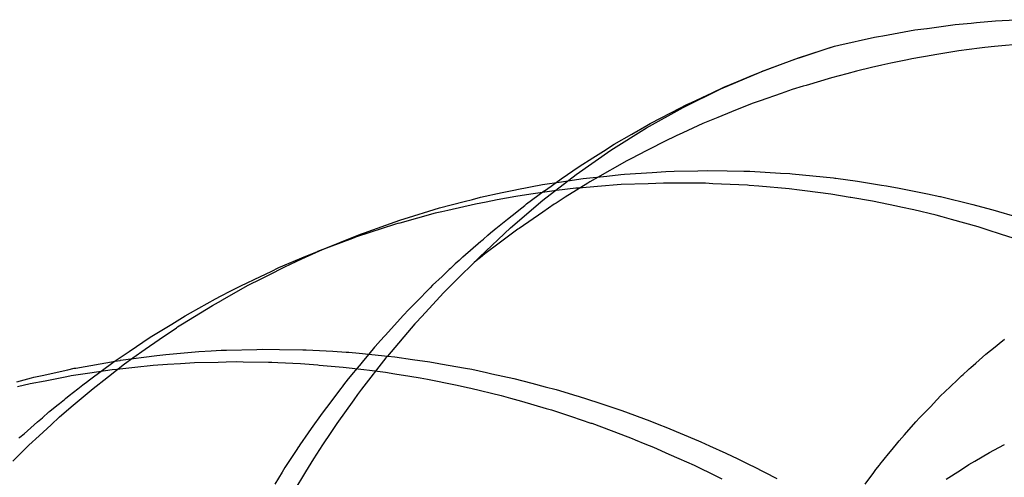
# Model space of a CAD drawing. Extents: x -702 to 138, y -1200 to -69.
# Drawn here: x -224 to -223, y -1046 to -1046 of the extents above; entities that cross this region are included whole.
import ezdxf

# ---------------------------------------------------------------- set-up
doc = ezdxf.new("R2010")
doc.units = 0
doc.header["$LTSCALE"] = 4
doc.linetypes.add('VW-01____', pattern=[2.116125, 1.058062, -1.058062])
doc.layers.add('__', color=7, linetype='CONTINUOUS')

# ---------------------------------------------------------------- blocks, each defined once
blk = doc.blocks.new('____-22')
at = {"layer": '__', "color": 4, "linetype": 'CONTINUOUS'}
for p, q in [((14.90357, -109.33558), (14.90987, -109.33472)), ((14.90987, -109.33472), (14.91349, -109.33438)), ((14.91349, -109.33438), (14.91467, -109.33427)), ((14.91467, -109.33427), (14.91891, -109.33387)), ((14.91891, -109.33387), (14.92352, -109.33363)), ((14.89359, -109.33726), (14.90083, -109.33595)), ((14.90083, -109.33595), (14.90351, -109.33559)), ((14.90351, -109.33559), (14.90357, -109.33558)), ((14.88275, -109.33962), (14.88376, -109.33939)), ((14.88376, -109.33939), (14.89178, -109.33758)), ((14.89178, -109.33758), (14.89261, -109.33743)), ((14.89261, -109.33743), (14.89359, -109.33726)), ((14.87469, -109.34219), (14.88275, -109.33962)), ((14.87507, -109.3421), (14.88181, -109.33992)), ((14.88181, -109.33992), (14.88275, -109.33962)), ((14.86631, -109.34532), (14.87123, -109.34351)), ((14.86636, -109.3453), (14.87469, -109.34219)), ((14.86641, -109.34528), (14.87123, -109.34351)), ((14.87123, -109.34351), (14.87408, -109.34246)), ((14.87408, -109.34246), (14.87507, -109.3421)), ((14.86082, -109.34761), (14.86586, -109.34549)), ((14.86082, -109.34761), (14.86456, -109.34605)), ((14.86456, -109.34605), (14.86641, -109.34528)), ((14.86586, -109.34549), (14.86641, -109.34528)), ((14.8579, -109.34883), (14.86082, -109.34761)), ((14.85061, -109.35223), (14.85523, -109.35007)), ((14.85523, -109.35007), (14.8579, -109.34883)), ((14.84609, -109.35453), (14.84953, -109.35273)), ((14.84953, -109.35273), (14.85061, -109.35223)), ((14.84132, -109.35701), (14.84609, -109.35453)), ((14.8406, -109.35742), (14.84132, -109.35701)), ((14.83716, -109.3594), (14.8406, -109.35742)), ((14.83325, -109.36165), (14.83716, -109.3594)), ((14.82846, -109.36469), (14.83081, -109.3632)), ((14.83081, -109.3632), (14.83325, -109.36165)), ((14.82532, -109.36668), (14.82846, -109.36469)), ((14.82133, -109.36946), (14.82532, -109.36668)), ((14.83552, -109.36838), (14.84176, -109.36797)), ((14.84176, -109.36797), (14.84483, -109.36777)), ((14.84483, -109.36777), (14.8467, -109.36773)), ((14.8467, -109.36773), (14.85204, -109.36761)), ((14.85204, -109.36761), (14.85422, -109.36755)), ((14.85422, -109.36755), (14.85865, -109.36763)), ((14.85865, -109.36763), (14.86236, -109.3677)), ((14.86236, -109.3677), (14.86369, -109.36773)), ((14.86369, -109.36773), (14.87059, -109.36814)), ((14.87059, -109.36814), (14.8727, -109.36826)), ((14.81714, -109.37073), (14.8214, -109.37009)), ((14.82015, -109.37028), (14.82133, -109.36946)), ((14.8214, -109.37009), (14.82282, -109.36988)), ((14.82282, -109.36988), (14.82629, -109.36936)), ((14.82629, -109.36936), (14.83154, -109.3688)), ((14.83154, -109.3688), (14.83475, -109.36846)), ((14.83475, -109.36846), (14.83552, -109.36838)), ((14.84429, -109.37039), (14.84085, -109.37052)), ((14.84511, -109.3704), (14.84429, -109.37039)), ((14.85221, -109.37043), (14.84511, -109.3704)), ((14.85374, -109.37044), (14.85221, -109.37043)), ((14.85543, -109.37052), (14.85374, -109.37044)), ((14.8727, -109.36826), (14.87323, -109.36829)), ((14.87323, -109.36829), (14.88253, -109.36924)), ((14.88253, -109.36924), (14.88286, -109.36927)), ((14.88286, -109.36927), (14.88304, -109.36929)), ((14.88304, -109.36929), (14.88793, -109.36995)), ((14.88793, -109.36995), (14.89335, -109.37084)), ((14.80317, -109.37358), (14.80805, -109.37247)), ((14.80805, -109.37247), (14.81106, -109.37189)), ((14.81106, -109.37189), (14.81135, -109.37184)), ((14.81135, -109.37184), (14.81714, -109.37073)), ((14.81813, -109.37236), (14.81448, -109.37289)), ((14.82028, -109.37205), (14.81813, -109.37236)), ((14.82462, -109.37156), (14.82028, -109.37205)), ((14.82528, -109.37149), (14.82462, -109.37156)), ((14.82949, -109.37116), (14.82528, -109.37149)), ((14.8348, -109.37074), (14.82949, -109.37116)), ((14.83483, -109.37074), (14.8348, -109.37074)), ((14.84085, -109.37052), (14.83483, -109.37074)), ((14.86317, -109.37088), (14.85543, -109.37052)), ((14.86356, -109.37091), (14.86317, -109.37088)), ((14.86576, -109.3711), (14.86356, -109.37091)), ((14.87257, -109.3717), (14.86576, -109.3711)), ((14.87492, -109.372), (14.87257, -109.3717)), ((14.8761, -109.37215), (14.87492, -109.372)), ((14.88193, -109.37289), (14.8761, -109.37215)), ((14.89335, -109.37084), (14.89447, -109.37103)), ((14.89447, -109.37103), (14.89727, -109.37149)), ((14.89727, -109.37149), (14.90362, -109.3728)), ((14.79399, -109.37598), (14.79952, -109.37453)), ((14.79952, -109.37453), (14.8014, -109.37404)), ((14.8014, -109.37404), (14.80317, -109.37358)), ((14.80442, -109.37464), (14.80203, -109.37509)), ((14.8069, -109.37417), (14.80442, -109.37464)), ((14.81111, -109.37338), (14.8069, -109.37417)), ((14.81448, -109.37289), (14.81111, -109.37338)), ((14.88629, -109.37363), (14.88193, -109.37289)), ((14.88642, -109.37365), (14.88629, -109.37363)), ((14.89127, -109.37447), (14.88642, -109.37365)), ((14.8967, -109.37561), (14.89127, -109.37447)), ((14.90362, -109.3728), (14.90641, -109.37337)), ((14.90641, -109.37337), (14.90657, -109.37341)), ((14.90657, -109.37341), (14.91384, -109.37521)), ((14.7882, -109.37776), (14.79158, -109.37672)), ((14.79158, -109.37672), (14.79399, -109.37598)), ((14.79447, -109.37684), (14.79302, -109.37718)), ((14.79586, -109.37652), (14.79447, -109.37684)), ((14.80203, -109.37509), (14.79586, -109.37652)), ((14.89765, -109.37581), (14.8967, -109.37561)), ((14.90057, -109.37642), (14.89765, -109.37581)), ((14.90557, -109.37763), (14.90057, -109.37642)), ((14.91384, -109.37521), (14.91582, -109.3757)), ((14.91582, -109.3757), (14.91835, -109.37643)), ((14.91835, -109.37643), (14.92399, -109.37807)), ((14.7819, -109.37986), (14.78501, -109.37875)), ((14.79302, -109.37718), (14.78501, -109.3794)), ((14.78501, -109.37875), (14.7882, -109.37776)), ((14.90693, -109.37801), (14.90557, -109.37763)), ((14.90902, -109.37858), (14.90693, -109.37801)), ((14.91504, -109.38024), (14.90902, -109.37858)), ((14.7841, -109.37965), (14.77527, -109.38251)), ((14.77709, -109.38157), (14.7819, -109.37986)), ((14.78463, -109.37951), (14.7841, -109.37965)), ((14.78501, -109.3794), (14.78463, -109.37951)), ((14.91707, -109.38088), (14.91504, -109.38024)), ((14.92032, -109.38192), (14.91707, -109.38088)), ((14.76653, -109.38576), (14.77622, -109.38188)), ((14.77437, -109.38285), (14.76653, -109.38576)), ((14.77495, -109.38263), (14.77437, -109.38285)), ((14.77527, -109.38251), (14.77495, -109.38263)), ((14.77622, -109.38188), (14.77709, -109.38157)), ((14.92434, -109.3832), (14.92032, -109.38192)), ((14.76543, -109.38622), (14.76653, -109.38576)), ((14.75788, -109.3894), (14.76394, -109.38685)), ((14.76394, -109.38685), (14.76543, -109.38622)), ((14.75369, -109.39139), (14.75609, -109.39025)), ((14.75609, -109.39025), (14.75788, -109.3894)), ((14.74932, -109.39346), (14.75369, -109.39139)), ((14.74487, -109.39574), (14.74694, -109.39468)), ((14.74694, -109.39468), (14.74932, -109.39346)), ((14.73802, -109.39956), (14.74363, -109.39644)), ((14.74363, -109.39644), (14.74487, -109.39574)), ((14.73379, -109.40209), (14.73681, -109.40023)), ((14.73681, -109.40023), (14.73802, -109.39956)), ((14.72931, -109.40484), (14.73379, -109.40209)), ((14.72422, -109.40824), (14.72895, -109.40506)), ((14.72895, -109.40506), (14.72931, -109.40484)), ((14.74263, -109.40813), (14.74491, -109.40799)), ((14.74491, -109.40799), (14.74606, -109.40796)), ((14.74606, -109.40796), (14.75291, -109.40778)), ((14.75291, -109.40778), (14.75424, -109.40774)), ((14.75424, -109.40774), (14.75801, -109.40779)), ((14.75801, -109.40779), (14.76323, -109.40787)), ((14.76323, -109.40787), (14.7636, -109.40787)), ((14.7636, -109.40787), (14.76398, -109.40789)), ((14.76398, -109.40789), (14.76995, -109.40822)), ((14.72104, -109.4104), (14.72127, -109.41023)), ((14.72104, -109.41041), (14.72218, -109.41026)), ((14.72127, -109.41023), (14.72422, -109.40824)), ((14.72218, -109.41026), (14.72226, -109.41025)), ((14.72226, -109.41025), (14.73039, -109.40915)), ((14.73039, -109.40915), (14.73241, -109.40897)), ((14.73241, -109.40897), (14.73411, -109.40881)), ((14.73411, -109.40881), (14.7399, -109.40829)), ((14.7399, -109.40829), (14.74263, -109.40813)), ((14.76995, -109.40822), (14.77298, -109.40839)), ((14.77298, -109.40839), (14.77357, -109.40844)), ((14.77357, -109.40844), (14.77592, -109.40867)), ((14.77592, -109.40867), (14.78237, -109.40929)), ((14.78237, -109.40929), (14.78391, -109.4095)), ((14.78391, -109.4095), (14.78786, -109.41004)), ((14.78786, -109.41004), (14.79179, -109.41058)), ((14.70467, -109.41364), (14.71045, -109.41236)), ((14.71045, -109.41236), (14.71182, -109.41205)), ((14.71182, -109.41205), (14.71221, -109.41198)), ((14.71221, -109.41198), (14.72104, -109.41041)), ((14.71535, -109.41308), (14.72038, -109.41233)), ((14.72038, -109.41233), (14.72146, -109.41221)), ((14.72146, -109.41221), (14.7255, -109.41179)), ((14.7255, -109.41179), (14.72963, -109.41135)), ((14.72963, -109.41135), (14.73283, -109.41115)), ((14.73283, -109.41115), (14.73571, -109.41096)), ((14.73571, -109.41096), (14.73892, -109.41076)), ((14.73892, -109.41076), (14.74419, -109.41064)), ((14.74419, -109.41064), (14.74598, -109.4106)), ((14.74598, -109.4106), (14.74824, -109.41055)), ((14.74824, -109.41055), (14.74986, -109.41058)), ((14.74986, -109.41058), (14.75554, -109.41068)), ((14.75554, -109.41068), (14.7563, -109.41069)), ((14.7563, -109.41069), (14.7576, -109.41072)), ((14.7576, -109.41072), (14.76268, -109.41097)), ((14.76268, -109.41097), (14.76663, -109.41129)), ((14.76663, -109.41129), (14.7669, -109.41132)), ((14.7669, -109.41132), (14.77231, -109.41176)), ((14.77231, -109.41176), (14.77697, -109.41233)), ((14.77697, -109.41233), (14.77826, -109.41249)), ((14.77826, -109.41249), (14.78185, -109.41293)), ((14.79179, -109.41058), (14.79383, -109.41094)), ((14.79383, -109.41094), (14.79422, -109.41101)), ((14.79422, -109.41101), (14.7998, -109.41201)), ((14.7998, -109.41201), (14.80122, -109.41226)), ((14.80122, -109.41226), (14.80449, -109.41298)), ((14.69895, -109.41509), (14.70226, -109.4142)), ((14.70226, -109.4142), (14.70275, -109.41407)), ((14.70275, -109.41407), (14.70467, -109.41364)), ((14.7053, -109.41483), (14.71018, -109.41389)), ((14.71018, -109.41389), (14.71116, -109.4137)), ((14.71116, -109.4137), (14.71535, -109.41308)), ((14.78185, -109.41293), (14.78394, -109.41328)), ((14.78394, -109.41328), (14.78729, -109.41383)), ((14.78729, -109.41383), (14.78963, -109.41422)), ((14.78963, -109.41422), (14.7913, -109.41449)), ((14.7913, -109.41449), (14.79757, -109.41579)), ((14.80449, -109.41298), (14.80576, -109.41326)), ((14.80576, -109.41326), (14.81068, -109.41435)), ((14.81068, -109.41435), (14.81471, -109.41541)), ((14.69911, -109.41615), (14.70197, -109.41547)), ((14.70197, -109.41547), (14.7053, -109.41483)), ((14.79757, -109.41579), (14.80066, -109.41642)), ((14.80066, -109.41642), (14.801, -109.41651)), ((14.801, -109.41651), (14.8078, -109.4182)), ((14.81471, -109.41541), (14.81771, -109.4162)), ((14.81771, -109.4162), (14.82016, -109.41684)), ((14.82016, -109.41684), (14.82486, -109.41823)), ((14.8078, -109.4182), (14.80993, -109.41873)), ((14.80993, -109.41873), (14.81236, -109.41943)), ((14.82486, -109.41823), (14.82513, -109.41831)), ((14.82513, -109.41831), (14.82957, -109.41977)), ((14.81236, -109.41943), (14.81794, -109.42105)), ((14.81794, -109.42105), (14.81911, -109.42139)), ((14.82957, -109.41977), (14.83425, -109.4213)), ((14.83425, -109.4213), (14.83492, -109.42155)), ((14.81911, -109.42139), (14.82362, -109.42289)), ((14.82362, -109.42289), (14.828, -109.42435)), ((14.83492, -109.42155), (14.84123, -109.42389)), ((14.828, -109.42435), (14.82822, -109.42442)), ((14.82822, -109.42442), (14.83469, -109.42685)), ((14.84123, -109.42389), (14.84328, -109.42465)), ((14.84328, -109.42465), (14.84487, -109.42531)), ((14.84487, -109.42531), (14.85221, -109.42835)), ((14.83469, -109.42685), (14.83724, -109.42781)), ((14.83724, -109.42781), (14.83794, -109.4281)), ((14.83794, -109.4281), (14.84015, -109.429)), ((14.84015, -109.429), (14.84209, -109.4298)), ((14.84209, -109.4298), (14.84555, -109.43133)), ((14.85221, -109.42835), (14.85267, -109.42856)), ((14.85267, -109.42856), (14.85469, -109.42949)), ((14.85469, -109.42949), (14.85829, -109.43115)), ((14.84555, -109.43133), (14.84775, -109.43231)), ((14.84775, -109.43231), (14.85119, -109.43384)), ((14.85829, -109.43115), (14.86106, -109.43241)), ((14.86106, -109.43241), (14.86387, -109.43384)), ((14.85119, -109.43384), (14.85622, -109.4363)), ((14.86387, -109.43384), (14.86437, -109.43409)), ((14.86437, -109.43409), (14.8698, -109.43684)), ((14.85622, -109.4363), (14.85744, -109.4369))]:
    blk.add_line(p, q, dxfattribs=at)
at = {"layer": '__', "color": 4, "linetype": 'VW-01____'}
for p, q in [((14.9254, -109.33906), (14.91871, -109.33964)), ((14.9049, -109.34161), (14.90017, -109.34242)), ((14.90534, -109.34153), (14.9049, -109.34161)), ((14.90938, -109.34084), (14.90534, -109.34153)), ((14.9107, -109.34067), (14.90938, -109.34084)), ((14.91535, -109.34007), (14.9107, -109.34067)), ((14.91654, -109.33992), (14.91535, -109.34007)), ((14.91871, -109.33964), (14.91654, -109.33992)), ((14.89339, -109.34387), (14.89107, -109.34437)), ((14.89538, -109.34344), (14.89339, -109.34387)), ((14.89913, -109.34264), (14.89538, -109.34344)), ((14.90017, -109.34242), (14.89913, -109.34264)), ((14.85721, -109.34922), (14.86586, -109.34549)), ((14.8855, -109.34581), (14.88208, -109.34669)), ((14.88769, -109.34524), (14.8855, -109.34581)), ((14.89107, -109.34437), (14.88769, -109.34524)), ((14.88208, -109.34669), (14.87637, -109.34842)), ((14.84875, -109.3534), (14.85721, -109.34922)), ((14.87076, -109.35023), (14.86605, -109.35187)), ((14.87322, -109.34937), (14.87076, -109.35023)), ((14.87572, -109.34862), (14.87322, -109.34937)), ((14.87637, -109.34842), (14.87572, -109.34862)), ((14.86448, -109.35242), (14.86202, -109.35335)), ((14.86605, -109.35187), (14.86448, -109.35242)), ((14.8405, -109.35799), (14.84875, -109.3534)), ((14.85963, -109.35433), (14.85652, -109.35561)), ((14.86202, -109.35335), (14.85963, -109.35433)), ((14.85317, -109.35699), (14.84866, -109.35908)), ((14.85652, -109.35561), (14.85317, -109.35699)), ((14.83248, -109.36301), (14.8405, -109.35799)), ((14.84866, -109.35908), (14.84715, -109.35978)), ((14.84452, -109.361), (14.83796, -109.36438)), ((14.84715, -109.35978), (14.84452, -109.361)), ((14.8247, -109.36843), (14.83248, -109.36301)), ((14.83606, -109.36537), (14.82896, -109.36942)), ((14.83784, -109.36445), (14.83606, -109.36537)), ((14.83796, -109.36438), (14.83784, -109.36445)), ((14.81718, -109.37425), (14.8247, -109.36843)), ((14.81905, -109.37104), (14.81999, -109.37039)), ((14.81999, -109.37039), (14.82015, -109.37028)), ((14.82734, -109.37037), (14.82224, -109.37358)), ((14.82779, -109.37009), (14.82734, -109.37037)), ((14.82896, -109.36942), (14.82779, -109.37009)), ((14.81353, -109.37508), (14.81751, -109.37212)), ((14.81751, -109.37212), (14.81754, -109.37209)), ((14.81754, -109.37209), (14.81905, -109.37104)), ((14.80992, -109.38046), (14.81718, -109.37425)), ((14.82224, -109.37358), (14.82015, -109.37489)), ((14.80923, -109.3785), (14.81133, -109.37684)), ((14.81133, -109.37684), (14.81177, -109.37648)), ((14.81177, -109.37648), (14.81311, -109.37542)), ((14.8172, -109.37689), (14.81184, -109.38057)), ((14.81311, -109.37542), (14.81329, -109.37527)), ((14.81329, -109.37527), (14.81353, -109.37508)), ((14.81971, -109.37516), (14.8172, -109.37689)), ((14.82015, -109.37489), (14.81971, -109.37516)), ((14.8066, -109.3806), (14.80923, -109.3785)), ((14.80295, -109.38704), (14.80992, -109.38046)), ((14.80542, -109.3816), (14.80626, -109.38087)), ((14.80626, -109.38087), (14.80633, -109.38081)), ((14.80633, -109.38081), (14.8066, -109.3806)), ((14.81156, -109.38078), (14.80739, -109.38391)), ((14.81184, -109.38057), (14.81156, -109.38078)), ((14.76763, -109.38536), (14.77238, -109.38344)), ((14.77238, -109.38344), (14.77622, -109.38188)), ((14.79922, -109.38697), (14.80327, -109.38346)), ((14.80327, -109.38346), (14.80346, -109.3833)), ((14.80346, -109.3833), (14.80383, -109.38298)), ((14.80383, -109.38298), (14.8048, -109.38213)), ((14.8048, -109.38213), (14.80542, -109.3816)), ((14.76619, -109.38601), (14.76763, -109.38536)), ((14.80739, -109.38391), (14.80417, -109.38633)), ((14.75921, -109.38919), (14.76303, -109.38745)), ((14.76303, -109.38745), (14.76619, -109.38601)), ((14.79838, -109.38776), (14.79752, -109.38857)), ((14.7992, -109.38699), (14.79838, -109.38776)), ((14.80176, -109.38824), (14.80295, -109.38704)), ((14.80258, -109.38759), (14.80176, -109.38824)), ((14.8032, -109.38709), (14.80258, -109.38759)), ((14.80417, -109.38633), (14.8032, -109.38709)), ((14.75552, -109.39107), (14.75921, -109.38919)), ((14.79617, -109.38984), (14.79555, -109.39042)), ((14.79644, -109.38958), (14.79617, -109.38984)), ((14.79752, -109.38857), (14.79644, -109.38958)), ((14.80176, -109.38824), (14.79826, -109.39172)), ((14.75099, -109.39337), (14.75388, -109.3919)), ((14.75388, -109.3919), (14.75552, -109.39107)), ((14.79453, -109.39139), (14.79241, -109.39338)), ((14.79507, -109.39088), (14.79453, -109.39139)), ((14.79555, -109.39042), (14.79507, -109.39088)), ((14.79826, -109.39172), (14.79572, -109.39424)), ((14.74505, -109.39671), (14.75099, -109.39337)), ((14.79186, -109.39394), (14.7888, -109.39707)), ((14.79241, -109.39338), (14.79186, -109.39394)), ((14.79572, -109.39424), (14.79494, -109.39501)), ((14.74295, -109.39789), (14.74494, -109.39677)), ((14.74494, -109.39677), (14.74505, -109.39671)), ((14.79406, -109.39596), (14.78999, -109.40036)), ((14.79494, -109.39501), (14.79406, -109.39596)), ((14.73623, -109.40205), (14.74295, -109.39789)), ((14.78703, -109.39888), (14.78585, -109.40009)), ((14.78816, -109.39773), (14.78703, -109.39888)), ((14.7887, -109.39718), (14.78816, -109.39773)), ((14.7888, -109.39707), (14.7887, -109.39718)), ((14.78585, -109.40009), (14.78175, -109.40464)), ((14.78999, -109.40036), (14.78866, -109.4018)), ((14.73092, -109.40553), (14.73483, -109.40293)), ((14.73483, -109.40293), (14.73509, -109.40275)), ((14.73509, -109.40275), (14.73623, -109.40205)), ((14.78845, -109.40203), (14.78227, -109.40928)), ((14.78866, -109.4018), (14.78845, -109.40203)), ((14.72778, -109.40777), (14.73092, -109.40553)), ((14.78069, -109.40581), (14.77953, -109.40711)), ((14.7816, -109.40481), (14.78069, -109.40581)), ((14.78164, -109.40476), (14.7816, -109.40481)), ((14.78175, -109.40464), (14.78164, -109.40476)), ((14.9198, -109.40643), (14.92098, -109.40547)), ((14.72505, -109.40972), (14.72778, -109.40777)), ((14.77935, -109.40732), (14.77806, -109.40888)), ((14.77953, -109.40711), (14.77935, -109.40732)), ((14.9168, -109.40888), (14.91884, -109.40722)), ((14.91884, -109.40722), (14.91934, -109.40681)), ((14.91934, -109.40681), (14.9198, -109.40643)), ((14.72317, -109.41106), (14.72505, -109.40972)), ((14.78193, -109.40971), (14.77641, -109.41675)), ((14.77806, -109.40888), (14.77654, -109.41072)), ((14.78227, -109.40928), (14.78193, -109.40971)), ((14.9145, -109.41092), (14.91604, -109.40956)), ((14.91604, -109.40956), (14.9168, -109.40888)), ((14.71792, -109.41269), (14.72084, -109.41054)), ((14.71958, -109.41387), (14.72317, -109.41106)), ((14.72084, -109.41054), (14.72104, -109.4104)), ((14.77634, -109.41095), (14.77503, -109.41254)), ((14.77654, -109.41072), (14.77634, -109.41095)), ((14.91165, -109.41343), (14.9128, -109.41242)), ((14.9128, -109.41242), (14.91297, -109.41227)), ((14.91297, -109.41227), (14.91305, -109.4122)), ((14.91305, -109.4122), (14.91343, -109.41187)), ((14.91343, -109.41187), (14.9145, -109.41092)), ((14.71501, -109.41483), (14.71555, -109.41443)), ((14.71555, -109.41443), (14.71792, -109.41269)), ((14.71572, -109.41688), (14.71958, -109.41387)), ((14.77345, -109.41445), (14.77242, -109.4158)), ((14.77466, -109.41298), (14.77345, -109.41445)), ((14.77503, -109.41254), (14.77466, -109.41298)), ((14.90747, -109.41744), (14.91032, -109.41471)), ((14.91032, -109.41471), (14.91131, -109.41376)), ((14.91131, -109.41376), (14.91165, -109.41343)), ((14.71075, -109.41817), (14.71263, -109.41666)), ((14.71263, -109.41666), (14.71378, -109.41574)), ((14.71378, -109.41574), (14.7149, -109.41491)), ((14.7149, -109.41491), (14.71501, -109.41483)), ((14.71563, -109.41695), (14.71572, -109.41688)), ((14.77173, -109.4167), (14.76864, -109.42076)), ((14.77207, -109.41625), (14.77173, -109.4167)), ((14.77242, -109.4158), (14.77207, -109.41625)), ((14.77641, -109.41675), (14.77555, -109.41795)), ((14.70855, -109.41993), (14.70968, -109.41903)), ((14.70968, -109.41903), (14.70991, -109.41884)), ((14.70991, -109.41884), (14.71075, -109.41817)), ((14.71164, -109.42035), (14.71563, -109.41695)), ((14.77555, -109.41795), (14.77469, -109.41915)), ((14.9043, -109.42068), (14.90579, -109.41913)), ((14.90579, -109.41913), (14.90668, -109.4182)), ((14.90668, -109.4182), (14.90747, -109.41744)), ((14.70671, -109.42141), (14.70797, -109.4204)), ((14.70797, -109.4204), (14.70855, -109.41993)), ((14.70855, -109.42298), (14.71164, -109.42035)), ((14.76853, -109.42089), (14.76761, -109.4221)), ((14.76864, -109.42076), (14.76853, -109.42089)), ((14.77469, -109.41915), (14.77086, -109.42445)), ((14.90209, -109.42297), (14.9043, -109.42068)), ((14.7036, -109.42411), (14.70435, -109.42346)), ((14.70435, -109.42346), (14.70469, -109.42315)), ((14.70469, -109.42315), (14.70617, -109.42186)), ((14.70617, -109.42186), (14.70639, -109.42167)), ((14.70639, -109.42167), (14.70648, -109.42159)), ((14.70648, -109.42159), (14.70671, -109.42141)), ((14.70666, -109.42473), (14.70855, -109.42298)), ((14.76761, -109.4221), (14.76515, -109.42561)), ((14.90107, -109.42411), (14.90189, -109.42318)), ((14.90189, -109.42318), (14.90209, -109.42297)), ((14.70058, -109.42675), (14.7036, -109.42411)), ((14.70397, -109.42721), (14.70666, -109.42473)), ((14.76515, -109.42561), (14.76447, -109.42659)), ((14.77086, -109.42445), (14.76952, -109.42649)), ((14.89851, -109.427), (14.90107, -109.42411)), ((14.69939, -109.42779), (14.69966, -109.42755)), ((14.69966, -109.42755), (14.70058, -109.42675)), ((14.70166, -109.42935), (14.70397, -109.42721)), ((14.76447, -109.42659), (14.76259, -109.42928)), ((14.76952, -109.42649), (14.76769, -109.42925)), ((14.89728, -109.42839), (14.89851, -109.427)), ((14.69806, -109.43296), (14.70166, -109.42935)), ((14.76203, -109.43008), (14.75921, -109.43438)), ((14.76206, -109.43003), (14.76203, -109.43008)), ((14.76233, -109.42964), (14.76206, -109.43003)), ((14.76259, -109.42928), (14.76233, -109.42964)), ((14.76769, -109.42925), (14.76562, -109.43238)), ((14.89571, -109.43031), (14.89696, -109.42877)), ((14.89696, -109.42877), (14.89728, -109.42839)), ((14.91858, -109.43046), (14.92096, -109.42922)), ((14.76562, -109.43238), (14.76384, -109.43531)), ((14.89295, -109.43369), (14.89491, -109.43129)), ((14.89491, -109.43129), (14.89571, -109.43031)), ((14.91432, -109.43292), (14.91762, -109.43102)), ((14.91762, -109.43102), (14.91858, -109.43046)), ((14.75921, -109.43438), (14.75858, -109.43541)), ((14.89207, -109.43484), (14.89284, -109.43383)), ((14.89284, -109.43383), (14.89295, -109.43369)), ((14.91107, -109.43492), (14.91298, -109.43371)), ((14.91298, -109.43371), (14.91432, -109.43292)), ((14.75858, -109.43541), (14.75692, -109.43812)), ((14.76384, -109.43531), (14.76121, -109.43965)), ((14.88962, -109.43811), (14.89157, -109.43551)), ((14.89157, -109.43551), (14.89207, -109.43484)), ((14.90786, -109.43697), (14.91107, -109.43492))]:
    blk.add_line(p, q, dxfattribs=at)

msp = doc.modelspace()

# ---------------------------------------------------------------- block references
at = {"layer": '__', "color": 1, "xscale": 4, "yscale": 4, "zscale": 4}
msp.add_blockref('____-22', (-282.46951, -608.44306), dxfattribs=at)

doc.saveas('drawing.dxf')
